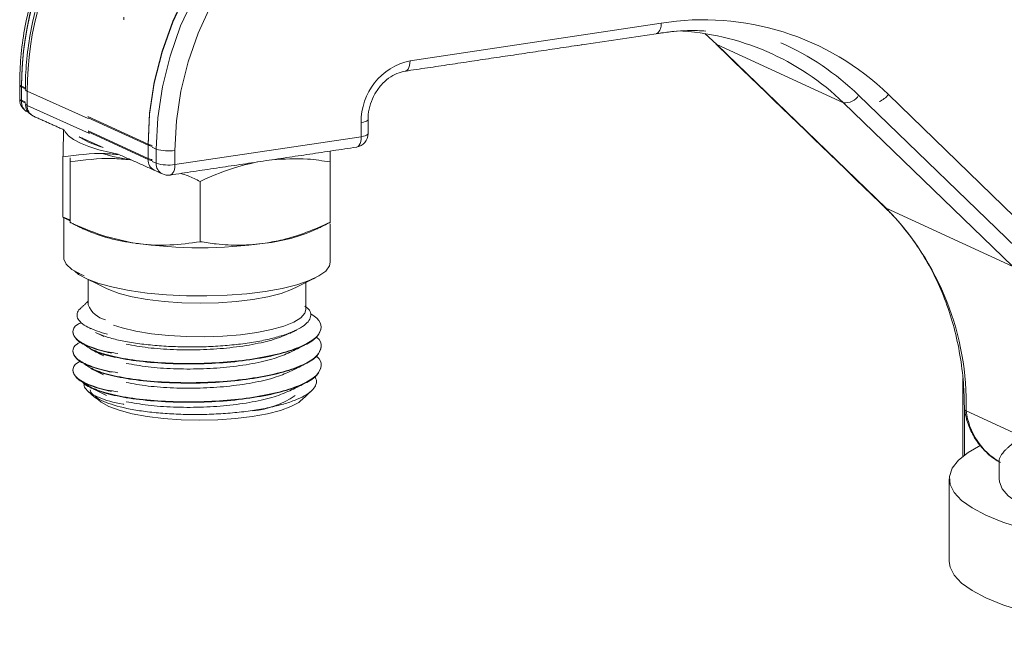
# Model space of a CAD drawing. Units: inches. Extents: x 0.5 to 16.9, y 0.3 to 11.3.
# Drawn here: x 3.9 to 4.5, y 7.6 to 8 of the extents above; entities that cross this region are included whole.
import ezdxf

# ---------------------------------------------------------------- set-up
doc = ezdxf.new("R2010")
doc.units = ezdxf.units.IN
doc.header["$MEASUREMENT"] = 0

msp = doc.modelspace()

# ---------------------------------------------------------------- linework, layer by layer
at = {"color": 7, "linetype": 'Continuous', "lineweight": 15}
for p, q in [((4.135530868317838, 7.948405283610485), (4.27297590620418, 7.968943591900503)), ((4.225839515311059, 7.956573224390214), (4.280046442834586, 7.964477360926864)), ((4.296888107875882, 7.963211649568693), (4.303492611795708, 7.957205332621919)), ((4.302907724047281, 7.957602211226875), (4.303492611795708, 7.957205332621919)), ((4.372824503528623, 7.925354127454502), (4.303492611795708, 7.957205332621919)), ((4.303492611795708, 7.957205332621919), (4.396164968318001, 7.867540961345162)), ((3.922712698052223, 7.934455461049442), (3.922712698052223, 7.926697869257059)), ((3.922712698052223, 7.934455461049442), (3.924859953861376, 7.933469007577385)), ((3.922712698052223, 7.93392294269664), (3.922712698052223, 7.926165350904255)), ((3.922712698052223, 7.93392294269664), (3.924857115047408, 7.932937793381209)), ((3.925839398976519, 7.931643115832282), (3.925839398976519, 7.923885524039898)), ((3.925839398976519, 7.931643115832282), (3.959247840268455, 7.916666521319423)), ((3.921747048849314, 7.927650670001136), (3.92175248010285, 7.927365294275956)), ((3.922712698052223, 7.926697869257059), (3.924856311593616, 7.925713089049856)), ((3.922712698052223, 7.926697869257059), (3.922717112925824, 7.92643225383165)), ((3.922712698052223, 7.926165350904255), (3.924856311593616, 7.925180570697052)), ((4.465496860050917, 7.835689756177744), (4.372824503528623, 7.925354127454502)), ((4.38113605857139, 7.929449846955078), (4.473808424162962, 7.83978548705219)), ((4.397434280444831, 7.929870613654781), (4.488954105198653, 7.841037865968625)), ((3.925839398976519, 7.923885524039898), (3.960004213673367, 7.908569856605718)), ((3.959086618733985, 7.917745211531931), (3.992044589785138, 7.902604255882025)), ((3.959212236882314, 7.917154983958807), (3.992044589785138, 7.902071737529221)), ((3.959247840268433, 7.909913554254778), (3.992044589785138, 7.894846664089643)), ((3.959247840268433, 7.909381035901974), (3.992044589785138, 7.894314145736839)), ((4.108738207388257, 7.906760754463353), (4.108738207388257, 7.914518346255737)), ((3.955712074287722, 7.906157125207307), (3.956423552555789, 7.905373334493365)), ((4.006709589504903, 7.891514695087783), (4.108738207388257, 7.906760754463353)), ((3.964386641255828, 7.902268423219665), (3.964228103286034, 7.901918019747494)), ((3.992044589785138, 7.894846664089643), (3.992044589785138, 7.902604255882025)), ((3.992044589785138, 7.894314145736839), (3.992044589785138, 7.902071737529221)), ((3.99428080492511, 7.900961672905178), (3.996464398976519, 7.899982794471346)), ((3.996464398976519, 7.892225202678963), (3.996464398976519, 7.899982794471346)), ((4.006709589504903, 7.899272286880166), (4.006709589504903, 7.891514695087783)), ((3.945449258202175, 7.862657529067176), (3.945449258202175, 7.895676252378097)), ((3.982333930036842, 7.89410187271592), (3.982738807432051, 7.894041372192289)), ((3.992044589785138, 7.894846664089643), (3.99204900465874, 7.894581048664234)), ((3.994261874410662, 7.893212567430261), (3.996464398976519, 7.892225202678963)), ((3.949294005894048, 7.859908182861257), (3.949294005894048, 7.892926906172177)), ((4.091794005894046, 7.859908182861258), (4.091794005894046, 7.892926906172177)), ((4.020544005894047, 7.849261349129264), (4.020544005894047, 7.882280072440182)), ((4.395580090638195, 7.867937850357084), (4.396164968318001, 7.867540961345162)), ((4.465496860050917, 7.835689756177744), (4.396164968318001, 7.867540961345162)), ((3.95505250027173, 7.831476512471971), (3.957017696550744, 7.830627779214133)), ((4.439104569013145, 7.757319961174145), (4.439104569013145, 7.732325089966343)), ((4.474681415355104, 7.740626499169997), (4.440015469488646, 7.756552101753704))]:
    msp.add_line(p, q, dxfattribs=at)
at = {"color": 7, "linetype": 'Continuous', "lineweight": 15, "flags": 128}
for points in [[(3.992044589785138, 7.902604255882025), (3.992900561166306, 7.919627409096726), (3.995457710973044, 7.936686111744869), (3.999683881562839, 7.953565840742963), (4.005525926388445, 7.970054323705012), (4.012910378346545, 7.985944208390924), (4.021744373669208, 8.001035670281253), (4.031916819739648, 8.01513892548645), (4.043299792146337, 8.02807661738942), (4.055750143406708, 8.039686047007853), (4.0691113031298, 8.04982121902835), (4.083215246979768, 8.058354677782193), (4.097884609679402, 8.06517911007432), (4.11293491548139, 8.07020869470903), (4.128176898057881, 8.073380181741316)], [(3.992044589785138, 7.902071737529221), (3.992900561166306, 7.919094890743922), (3.995457710973044, 7.936153593392065), (3.999683881562839, 7.953033322390159), (4.005525926388445, 7.969521805352208), (4.012910378346545, 7.985411690038121), (4.021744373669208, 8.000503151928449), (4.031916819739648, 8.014606407133648), (4.043299792146337, 8.027544099036616), (4.055750143406708, 8.03915352865505), (4.0691113031298, 8.049288700675548), (4.083215246979768, 8.057822159429389), (4.097884609679402, 8.064646591721516), (4.11293491548139, 8.069676176356227), (4.128176898057881, 8.07284766338851)], [(3.996464398976519, 7.899982794471346), (3.997315240533725, 7.917008275566772), (3.99985706537909, 7.93407393258264), (4.004057908590384, 7.95096515498025), (4.009864942126837, 7.967469525837437), (4.017205139172411, 7.983379493114612), (4.025986192490374, 7.998494979742086), (4.03609767524037, 8.012625899705311), (4.047412429659995, 8.025594548486797), (4.059788166147452, 8.037237837803533), (4.07306925263584, 8.047409346536764), (4.087088671756702, 8.055981162062528), (4.101670121180336, 8.062845488827099), (4.116630230719887, 8.067916003938643), (4.131780868317838, 8.07112894272765)], [(4.135530868317838, 8.062203420020165), (4.121107461324589, 8.059144702293034), (4.106865437042937, 8.054317571906843), (4.092983897191637, 8.04778273282697), (4.079637410188576, 8.039622364446444), (4.066993815851631, 8.029939088132407), (4.055212114715572, 8.018854676702874), (4.044440468508088, 8.0065085230629), (4.034814336930093, 7.99305588725791), (4.026454774171391, 7.978665943988555), (4.019466906584006, 7.963519655140684), (4.013938610657301, 7.947807494084642), (4.00993940792015, 7.931727050362118), (4.007519590667362, 7.915480544883012), (4.006709589504903, 7.899272286880166)], [(4.132920021983024, 7.942673593590566), (4.133215931189206, 7.942750048278811), (4.133864256691662, 7.943128870371083), (4.134432518747287, 7.943775064988704), (4.134898879363972, 7.94466379923491), (4.135245416564755, 7.945760919551028), (4.13545881311935, 7.947024264218579), (4.135530868317838, 7.948405283610485)], [(4.112488199014233, 7.916196524525836), (4.112472149312547, 7.916072468450147), (4.112232651085425, 7.915697020530244), (4.111714752949752, 7.915340879742586), (4.110938357440441, 7.915017732377917), (4.109933301001508, 7.914739996808238), (4.108738207388257, 7.914518346255737)], [(3.975648249278028, 7.897226880438106), (3.971382513261824, 7.898081289627579), (3.965141414434154, 7.899606320442421), (3.959653425420482, 7.901314371171934), (3.954998047348421, 7.903180698333824), (3.951242719822037, 7.90517826559228), (3.948441843965705, 7.907278135416796), (3.946635994348421, 7.909449888282388), (3.946152842773382, 7.910449309444951)], [(3.954334650880186, 7.906774607228301), (3.954843592213147, 7.906397516248373), (3.959408734136458, 7.903823838836075)], [(3.959408734136458, 7.903823838836075), (3.965548329887445, 7.901479739055145), (3.967443360068991, 7.900898133663067)], [(4.106096620119065, 7.901024190908933), (4.106423270259627, 7.901105519131679), (4.107071595762081, 7.901484341223951), (4.107639857817706, 7.902130535841573), (4.108106218434392, 7.903019270087778), (4.108452755635175, 7.904116390403896), (4.10866615218977, 7.905379735071448), (4.108738207388257, 7.906760754463353)], [(4.108738207388257, 7.906760754463353), (4.109933301001508, 7.906982405015854), (4.110938357440441, 7.907260140585533), (4.111714752949752, 7.907583287950202), (4.112232651085425, 7.90793942873786), (4.112472149312547, 7.908314876657762), (4.112488207388257, 7.908441833473668)], [(4.004068002235711, 7.885778131533362), (4.004394652376272, 7.885859459756109), (4.005042977878726, 7.886238281848381), (4.005611239934352, 7.886884476466003), (4.006077600551038, 7.887773210712209), (4.006424137751821, 7.888870331028325), (4.006637534306416, 7.890133675695878), (4.006709589504903, 7.891514695087783)], [(3.945878832844101, 7.840528119540711), (3.945941131011018, 7.839757133804197), (3.947283566141981, 7.83688436266583), (3.9503458235423, 7.834101312914661), (3.95505250027173, 7.831476512471971)], [(3.958839695874406, 7.828753283029537), (3.965172356140238, 7.826368504195718), (3.972868450190978, 7.824269484081481), (3.981738474649227, 7.822507907528292), (3.991564020074897, 7.821127150397222), (4.002103148930493, 7.820161211511316), (4.013096352886227, 7.819633875491706), (4.024272942776357, 7.819558127101326), (4.035357713864813, 7.819935831516939), (4.04607772229915, 7.820757688402306), (4.056169005894048, 7.822003460913323), (4.065383083756348, 7.823642473996284), (4.073493074709312, 7.825634369709515), (4.080299283860159, 7.827930100969835), (4.085634119751083, 7.830473139254519), (4.089366221017143, 7.833200866521136), (4.091403690939036, 7.836046117071577), (4.091794005894047, 7.837973711511316)], [(3.951684739965738, 7.833236799749102), (3.954026400506122, 7.831365099413428), (3.958839695874406, 7.828753283029537)], [(3.969334735999824, 7.823535578273917), (3.97047691223776, 7.822998431601171), (3.976257061526232, 7.820861904017909), (3.983382847209044, 7.819017614971879), (3.991637755894047, 7.817521602252486), (4.000770966358032, 7.816419321449192), (4.010504970622678, 7.815744264806423), (4.020544005894047, 7.815516943578675), (4.030583041165417, 7.815744264806423), (4.040317045430062, 7.816419321449192), (4.049450255894048, 7.817521602252486), (4.05770516457905, 7.819017614971879), (4.064830950261864, 7.820861904017909), (4.070611099550336, 7.822998431601171), (4.071753275788271, 7.823535578273917)], [(3.973193908923349, 7.80351661998132), (3.977919952679443, 7.801992883974807), (3.985349742485102, 7.800230786841172), (3.993848892175286, 7.798829380350118), (4.003159159387434, 7.797831245528728), (4.01299765636353, 7.797266710198471), (4.023065445351473, 7.797152927479687), (4.033056621677412, 7.797493354602711), (4.042667608504463, 7.798277647861673), (4.051606380861278, 7.799481976902772), (4.059601338673035, 7.801069748797513), (4.066409559192267, 7.802992719900328), (4.071824178083621, 7.805192461707323), (4.075680674892015, 7.80760213617682), (4.077861871913407, 7.810148526569418), (4.078356505894047, 7.812101665548916)], [(3.961731432813969, 7.764933355571164), (3.962738280660673, 7.764093364284784), (3.964656191283735, 7.76283532973306)], [(3.965146605863916, 7.762378947541769), (3.966353052318757, 7.761390864576045), (3.970526848826964, 7.759025369652529), (3.976227858463735, 7.75688403006263), (3.983282007825586, 7.755032229009357), (3.991473907031361, 7.753526508988241), (4.000553426390602, 7.752412845330931), (4.01024333380977, 7.751725242404287), (4.020247759737437, 7.751484695328352), (4.030261231181608, 7.751698548915866), (4.039977998956426, 7.752360273407327), (4.049101373362135, 7.753449663849277), (4.05735278324463, 7.754933457027998), (4.064480281827232, 7.756766347121333), (4.070266239599442, 7.758892369056944), (4.074533989369653, 7.761246607337783), (4.075941405924178, 7.762378947541769)], [(4.448065205661394, 7.737779661636279), (4.441064242314587, 7.733727132003934), (4.435821630621534, 7.729500415409897), (4.432400541876319, 7.725150442034127), (4.43084219877783, 7.72072962724962), (4.431165378713352, 7.716291240038932), (4.433366187498855, 7.711888761125063), (4.437418106302284, 7.707575238550946), (4.44327231118448, 7.703402648472551), (4.450858261407374, 7.699421268867796), (4.460084549420593, 7.695679073707784), (4.470840002284481, 7.692221154890373), (4.48299502125787, 7.689089178901527), (4.496403143409093, 7.686320884751463), (4.510902806433499, 7.683949629235254), (4.526319295412143, 7.682003984997279), (4.542466848054008, 7.680507396242748), (4.559150893054492, 7.679477896244741), (4.576170394598823, 7.678927890050771)], [(4.458084319680117, 7.719271284369416), (4.458216850306348, 7.717758786798958), (4.459777897720208, 7.713880900798031), (4.463076221672455, 7.710076628429829), (4.468066778688016, 7.706397922640774), (4.474681415355104, 7.702895021580578), (4.48282979906051, 7.699615762526256), (4.492400651614574, 7.696604928593596), (4.503263268918891, 7.693903637157711), (4.515269305923414, 7.69154877833468), (4.52825480249677, 7.689572511192629), (4.542042422543517, 7.688001824572266), (4.556443875789907, 7.68685816851448), (4.560607034496489, 7.686614176249782)], [(4.430740569680117, 7.673993511262116), (4.431165378713352, 7.671013466931631), (4.433366187498855, 7.666610988017763), (4.437418106302284, 7.662297465443646), (4.44327231118448, 7.65812487536525), (4.450858261407374, 7.654143495760496), (4.460084549420593, 7.650401300600484), (4.470840002284481, 7.646943381783073), (4.48299502125787, 7.643811405794227), (4.496403143409093, 7.641043111644164), (4.510902806433499, 7.638671856127954), (4.526319295412143, 7.636726211889979), (4.542466848054008, 7.635229623135448), (4.559150893054492, 7.634200123137441), (4.576170394598823, 7.63365011694347)]]:
    msp.add_lwpolyline(points, dxfattribs=at)
at = {"color": 7, "linetype": 'Continuous', "lineweight": 15}
for centre, radius, start, end in [((4.104348274661215, 7.933342134392207), 0.1816389886184324, 147.0441114389726, 179.6488126333291), ((4.104351166767953, 7.932809313717033), 0.1816418825241011, 147.0111715343893, 179.6487228643544), ((4.108535188470709, 7.930546271974483), 0.1826990820046832, 148.5138479164233, 179.6560196106776), ((3.970843495797014, 7.971174892015189), 0.007975779037975429, 356.8277764365808, 7.221107644798422), ((4.266985662088715, 7.968039542159402), 0.006058079769799367, 309.3840159737434, 8.58233046348339), ((4.296276139901991, 7.825407487918835), 0.1454149718447477, 45.92084540611742, 99.2204032698605), ((4.27529298645149, 7.824871377600527), 0.1400327813106046, 45.85388121949577, 87.4025925415327), ((4.279622312431067, 7.824885355464287), 0.1457352858307479, 45.84813451286584, 66.19575029635844), ((4.142747553514363, 7.915164162136453), 0.03401547739011102, 102.2488975334403, 181.0878797104361), ((3.922978849724279, 7.935691136357242), 0.001264013520040913, 192.9629738847569, 257.8447826296991), ((3.922978849724274, 7.935158618004436), 0.001264013520035142, 192.9629738846934, 257.8447826298928), ((3.926203256133858, 7.933076450864363), 0.001478797263027283, 204.3786038929359, 255.7561423975006), ((3.922978447712718, 7.927932938368455), 0.001263336294096378, 192.9106266808094, 257.8568173268403), ((3.929247048849315, 7.927118151648332), 0.007500000000000728, 179.9999999999796, 245.3258583352384), ((3.922978447712718, 7.927400420015651), 0.001263336294096378, 192.9106266808094, 257.8568173268403), ((3.928931134231693, 7.925856317643005), 0.006226110348741431, 177.15495245073, 243.1195577616373), ((4.373788117332827, 7.933879931907087), 0.008580087011644493, 263.5516118181912, 328.9141610084957), ((4.387397818329193, 7.937591868672397), 0.01266287293017232, 293.3962500801796, 322.4281818547897), ((3.926196215568608, 7.925307951909712), 0.001466498934610424, 203.7153045035048, 255.9179078263201), ((3.932334589504903, 7.924856095459033), 0.007500000000000138, 185.4018720779737, 245.853891548693), ((3.932034740256206, 7.923564147885327), 0.006203671187653502, 177.0305094082862, 243.4992447704782), ((4.104988207388256, 7.908441833473668), 0.007500000000000284, 278.4987807034822, 0), ((3.995987111733718, 7.912184092318991), 0.01035937958924465, 247.630689627069, 260.5570955068015), ((3.995984775119476, 7.911644564420043), 0.01035200826654305, 247.6278842023154, 260.534140757987), ((4.003063701624068, 7.92092097748764), 0.02195354876683401, 252.5061756327655, 279.5595627655629), ((4.001699634303795, 8.017972055096616), 0.1253748482941529, 253.9685802161821, 261.1143794549031), ((3.998263025964601, 7.894005112475583), 0.006226110348733712, 177.1549524506774, 243.1195577616844), ((3.995984112073683, 7.904417501921776), 0.01034991655381473, 247.6270873858341, 260.5276241870244), ((3.995984112073635, 7.903884983568814), 0.01034991655364995, 247.6270873857488, 260.5276241871439), ((4.002659740256219, 7.891903826524399), 0.006203671187665333, 177.0305094083575, 243.4992447704157), ((4.003063701624068, 7.913163385695268), 0.02195354876684446, 252.5061756327738, 279.5595627655583), ((4.002959589504902, 7.893195774098098), 0.007500000000000119, 245.853891548702, 278.4987807034813), ((4.287368524909446, 7.760399800367517), 0.1526954304292979, 358.5560784113027, 44.56080442825063), ((3.996003715657047, 7.944219857989482), 0.09642131923889324, 246.4197810647223, 263.3986133498959), ((4.046126007714771, 7.940356637701759), 0.09246584246661832, 276.2353707839975, 293.9462348013896), ((4.020544005894047, 8.101133219523614), 0.2551942569151267, 261.9753261753555, 278.0246738246462), ((3.971711985490528, 7.819414289102132), 0.01327753062515866, 200.9998802775362, 256.9195332541432), ((4.044974175168584, 7.805196430428954), 0.04878761196061401, 275.2921226686624, 304.3838708620024), ((4.477921933548625, 7.761332988177143), 0.03820676500993413, 187.1883749037074, 239.222869097877)]:
    msp.add_arc(centre, radius, start, end, dxfattribs=at)
for points, knots in [([(3.951738247474954, 8.033690497292586), (3.949952467540374, 8.030990507031627), (3.945306363706461, 8.023965881622836), (3.939046457734487, 8.011783744668271), (3.932915596327522, 7.997406570213313), (3.928086048294312, 7.982563660636615), (3.924546801892005, 7.967443552718964), (3.922398367662952, 7.952458142238463), (3.92177593081968, 7.941768139946497), (3.92175063889608, 7.936198798578332), (3.921747048849314, 7.935408261793521)], [0, 0, 0, 0, 0.0927748802795534, 0.2413744933577423, 0.3899981629185755, 0.5386411519511041, 0.6872984096724507, 0.8359637002720374, 0.9767159668609341, 1, 1, 1, 1]), ([(3.952521681930045, 8.027624530196523), (3.951472509436233, 8.026011673649364), (3.947597380558047, 8.020054572201202), (3.942035302230517, 8.008991264874295), (3.935922229033832, 7.994610360991913), (3.931128760648229, 7.979750339782319), (3.927611405770995, 7.964621350092136), (3.925478622567911, 7.949629577782551), (3.924862778760768, 7.938949901939358), (3.924838053323304, 7.933392263923901), (3.924834589504903, 7.932613687251415)], [0, 0, 0, 0, 0.05734529540345287, 0.2118054100318249, 0.3662905783998758, 0.5207965135253676, 0.6753186941980395, 0.8298513938925121, 0.9761636624762494, 1, 1, 1, 1]), ([(4.270334318934988, 7.963207028346081), (4.272902668116246, 7.963543701877739), (4.280455813894543, 7.964533810342291), (4.289549928621861, 7.96513825919415), (4.295943011509181, 7.964727864235873), (4.297451227147322, 7.964631046455658)], [0, 0, 0, 0, 0.2824778361619731, 0.8307267139677806, 0.9999999999999999, 0.9999999999999999, 0.9999999999999999, 0.9999999999999999]), ([(4.112488207388257, 7.916199425266052), (4.112517030385061, 7.917111966876451), (4.112605703827785, 7.919919385090891), (4.113658334269421, 7.924744700913344), (4.11606192501882, 7.930258310515678), (4.119499269430606, 7.935107910267379), (4.12368635982529, 7.938939883972689), (4.128293220690686, 7.941628113179215), (4.131369369405946, 7.942324592611162), (4.132889281048646, 7.942668720056064)], [0, 0, 0, 0, 0.0748595731311636, 0.2303041600936731, 0.3856849265814332, 0.5405273536836398, 0.6949333221111412, 0.8492678870747916, 1, 1, 1, 1]), ([(3.945449258202175, 7.895676252378097), (3.94547602139213, 7.897008255328379), (3.945554749194983, 7.900926535094178), (3.945677631464505, 7.906314293012556), (3.945774888852248, 7.909272169401453), (3.945818298569248, 7.910592383525465)], [0, 0, 0, 0, 0.2218811618063159, 0.6526956014122922, 1, 1, 1, 1]), ([(3.976344606296269, 7.896907814143515), (3.973747103138922, 7.897152352440239), (3.963281132866594, 7.898137656553042), (3.953102043855285, 7.89673259664425), (3.945449258202175, 7.895676252378097)], [0, 0, 0, 0, 0.2481856043691486, 1, 1, 1, 1]), ([(3.982333930036842, 7.89410187271592), (3.979066355942955, 7.894409441056169), (3.96787852820763, 7.895462522488656), (3.956997245566636, 7.893977913019381), (3.949294005894048, 7.892926906172177)], [0, 0, 0, 0, 0.2920651060410288, 1, 1, 1, 1]), ([(4.091794005894046, 7.892926906172177), (4.087688380789252, 7.893569385379505), (4.077259958600964, 7.895201303601503), (4.066465675483892, 7.894530762846244), (4.059921055350688, 7.89412421111146)], [0, 0, 0, 0, 0.3936957126080073, 1, 1, 1, 1]), ([(4.052172723109502, 7.892966383671852), (4.047306171631124, 7.891875590797916), (4.036590137843274, 7.889473690120492), (4.026210087434823, 7.884820225075021), (4.020544005894047, 7.882280072440182)], [0, 0, 0, 0, 0.4541373771978093, 1, 1, 1, 1]), ([(4.020544005894047, 7.882280072440182), (4.018351060846036, 7.883318396577256), (4.014891887000633, 7.884956259642397), (4.011350849099811, 7.886212768113655), (4.010054654007265, 7.886672712389826)], [0, 0, 0, 0, 0.6339505170939388, 1, 1, 1, 1]), ([(4.395090806793825, 7.86840645782716), (4.396775153105986, 7.866746325148557), (4.401751590524832, 7.861841427431025), (4.40929013017353, 7.85280576996375), (4.417268559641519, 7.841003335836898), (4.424088593375336, 7.828225172855973), (4.429701323013047, 7.814610655803194), (4.434061080937696, 7.800278322925838), (4.43710126169447, 7.785354256207275), (4.438779918095412, 7.771042853766044), (4.438967037612196, 7.761657176323053), (4.439049820285739, 7.757504902497783)], [0, 0, 0, 0, 0.06182345331212787, 0.1826587229737719, 0.3033972492599, 0.4239592069143425, 0.5443543676826592, 0.6646032610067634, 0.7847312305616039, 0.9047639467511371, 1, 1, 1, 1]), ([(3.949294005894048, 7.859908182861258), (3.955079662510179, 7.857325575586534), (3.966757054019905, 7.852113009707888), (3.978828469396317, 7.849670275676803), (3.984919005894047, 7.848437813674074)], [0, 0, 0, 0, 0.4954579634770071, 1, 1, 1, 1]), ([(4.056169005894048, 7.848437813674074), (4.059363762509718, 7.849012689588495), (4.066965479113696, 7.850380569621179), (4.078925783216778, 7.854178272496244), (4.087490147281977, 7.85799177803292), (4.091794005894046, 7.859908182861258)], [0, 0, 0, 0, 0.2650476053741425, 0.6306636232425911, 1, 1, 1, 1]), ([(3.984919005894047, 7.848437813674074), (3.985763588767938, 7.848318950505939), (3.99215842868572, 7.847418966672682), (4.004215420201451, 7.84695986618637), (4.015067996214994, 7.848489516031853), (4.020544005894047, 7.849261349129264)], [0, 0, 0, 0, 0.07010293830838357, 0.530791094760211, 1, 1, 1, 1]), ([(4.020544005894047, 7.849261349129264), (4.02348625946765, 7.848809319226306), (4.030745287118155, 7.847694086469397), (4.042632698252961, 7.846988032087712), (4.05163862676517, 7.847952595665262), (4.056169005894048, 7.848437813674074)], [0, 0, 0, 0, 0.2530168491603392, 0.6242345393260172, 1, 1, 1, 1]), ([(3.969770974104109, 7.798605442951751), (3.967883840763712, 7.799136662781433), (3.96375058972831, 7.800300154975687), (3.95884362793848, 7.802420348039795), (3.95515721508643, 7.804822852585463), (3.953127880685858, 7.807385876821191), (3.953070530453633, 7.809972094323994), (3.953849502477537, 7.81182617125139), (3.955130998498635, 7.812738472708708), (3.955273133420296, 7.812839659051881)], [0, 0, 0, 0, 0.1383845188665322, 0.3030935565836333, 0.4724428623857892, 0.6394956482218109, 0.8113522658034465, 0.9790764618228206, 1, 1, 1, 1]), ([(4.077828218884707, 7.81386055301707), (4.078809343265569, 7.813166097347803), (4.081021335467256, 7.811600413572331), (4.081302132206197, 7.808936105129089), (4.080457961505924, 7.806131462829882), (4.077742273906754, 7.803374029213995), (4.073470669338676, 7.800813407484346), (4.06765753444497, 7.798446165754712), (4.060549704051577, 7.796349345546882), (4.052179175646451, 7.794553560892904), (4.042908637417517, 7.793148257278864), (4.032887546934466, 7.792159059609681), (4.022579823024626, 7.791634406692895), (4.012097245906147, 7.791568880868413), (4.00185565942117, 7.791929237587333), (3.991958424080656, 7.792730275794823), (3.982854582059139, 7.793940799369171), (3.974742020631111, 7.795550711466418), (3.967982629500401, 7.797423657820756), (3.964726180542282, 7.79887755338614), (3.963176630472261, 7.799569375676039)], [0, 0, 0, 0, 0.04364624643469676, 0.09840256610660188, 0.1547468228490386, 0.2095031411285549, 0.2658473047215124, 0.3206278507959533, 0.3769369571487575, 0.4327313349838126, 0.4901437536617527, 0.5459381298080105, 0.6033505465490779, 0.6591402329225013, 0.7164919496942174, 0.7732250480268487, 0.8315973646196501, 0.8884298053779851, 0.9469103907009601, 1, 1, 1, 1]), ([(3.957025705107, 7.792834109202516), (3.958822636664114, 7.791659996758839), (3.962532130136911, 7.789236219164805), (3.973145727585533, 7.786153553152634), (3.987008394378514, 7.783829870161284), (4.003306709114179, 7.782560981308614), (4.020542835600113, 7.782395218907263), (4.037786066534736, 7.783383943643627), (4.054062312074628, 7.785580783540715), (4.068005560722479, 7.788826202565117), (4.078544477460651, 7.79281249133288), (4.085281413472793, 7.797382468424094), (4.087438591366077, 7.80234073189542), (4.086054945990062, 7.80653771052557), (4.082461613709182, 7.80876868068624), (4.081324912614066, 7.809474417319142)], [0, 0, 0, 0, 0.07438641217627834, 0.153559499436886, 0.2355295051735092, 0.3174995109101337, 0.3966725981707392, 0.4758456854313466, 0.5578156911679706, 0.6397856969045941, 0.7189587841652002, 0.7981318714258081, 0.8801018771624314, 0.962071882899055, 0.9999999999999999, 0.9999999999999999, 0.9999999999999999, 0.9999999999999999]), ([(3.955356247000162, 7.804945797584677), (3.954665442111243, 7.804596572123237), (3.951520342126786, 7.80300661668), (3.95030015294028, 7.799827929821443), (3.952168336039272, 7.79578194941847), (3.95888575416156, 7.792059791962204), (3.966854865542458, 7.789357124826148), (3.973482369381222, 7.788317359087812), (3.975524106164618, 7.787997038193895)], [0, 0, 0, 0, 0.06061847239080874, 0.2759840870156695, 0.4913497016405293, 0.699366773817089, 0.9073838459936514, 1, 1, 1, 1]), ([(4.086794005894047, 7.802120722334257), (4.086340030626075, 7.800442074154762), (4.085447570290517, 7.797142055358045), (4.078500650339712, 7.792577360679904), (4.068017808917611, 7.788589669281074), (4.054058818473646, 7.785344613113037), (4.037787554331513, 7.783147771672516), (4.020540342299828, 7.782158700346199), (4.003315370678343, 7.782325856622224), (3.986975019125164, 7.783589337367742), (3.973268289424515, 7.785933124348642), (3.964411407650766, 7.7883221246484), (3.961709441197366, 7.789955631476805), (3.961047373413478, 7.79035589264381)], [0, 0, 0, 0, 0.09859134095407404, 0.1938186228159027, 0.2890459046777286, 0.3876372456318022, 0.4862285865858758, 0.5814558684477039, 0.676683150309531, 0.7752744912636038, 0.8738658322176763, 0.9690931140795046, 1, 1, 1, 1]), ([(3.971979226610385, 7.788252656984784), (3.971172188296856, 7.788424610908087), (3.966280334953319, 7.789466907612642), (3.958838345789572, 7.791795715530328), (3.952113468165653, 7.795498233338512), (3.951348616436703, 7.798132787555363), (3.950967230415993, 7.799446482891438)], [0, 0, 0, 0, 0.06189262213264589, 0.3751614086269944, 0.688430195121339, 1, 1, 1, 1]), ([(3.957011874669647, 7.782342625579313), (3.958812579285318, 7.781165835153259), (3.962525557131134, 7.778739342355342), (3.973145450952511, 7.77565432367916), (3.987008465585348, 7.773330685730643), (4.003306705779194, 7.772061786557515), (4.020542782744607, 7.77189602032781), (4.037786285026162, 7.772884770468696), (4.054061459284443, 7.775081509236578), (4.068008695195268, 7.778327304876272), (4.078533223472369, 7.782312234531227), (4.085324090084126, 7.786887305842552), (4.087273029522188, 7.791825899353609), (4.086660949081725, 7.79534237074169), (4.084305016500446, 7.796936835866577), (4.084227583724076, 7.796989241382095)], [0, 0, 0, 0, 0.07725588041488084, 0.1592984046039569, 0.2442392148099492, 0.3291800250159423, 0.4112225492050184, 0.4932650733940949, 0.5782058836000884, 0.6631466938060805, 0.7451892179951561, 0.8272317421842337, 0.9121725523902258, 0.9971133625962181, 1, 1, 1, 1]), ([(3.963165493577143, 7.799545701037523), (3.963703396639526, 7.799279655858047), (3.965256865287309, 7.798511315102784), (3.966818370618389, 7.797738805205275), (3.967839190110258, 7.797233784091772)], [0, 0, 0, 0, 0.3462593616873433, 1, 1, 1, 1]), ([(3.980117141372836, 7.79311423497774), (3.983931380506467, 7.79241538728999), (3.991594221989681, 7.791011395860891), (4.005730978612105, 7.790028903648743), (4.02053229752859, 7.789932772580922), (4.035404694283514, 7.790842135607898), (4.049363338897147, 7.792805843792812), (4.061479826208016, 7.795612308696082), (4.067043424932731, 7.797995067447848), (4.069744461942754, 7.799151858203781)], [0, 0, 0, 0, 0.1443370138755704, 0.2899743877452831, 0.4306400460187361, 0.5713057042921934, 0.7169430781619043, 0.8625804520316153, 1, 1, 1, 1]), ([(3.955147018914179, 7.794333397601778), (3.954533124271477, 7.794021337964375), (3.951476598715546, 7.792467621430053), (3.950310995511734, 7.789327874433086), (3.952165536532739, 7.785282978122254), (3.958886508981763, 7.781560538215056), (3.966854792274922, 7.778857936884485), (3.973482352125445, 7.777818166695082), (3.975524106164328, 7.777497844429933)], [0, 0, 0, 0, 0.05448047018753892, 0.2712533028374505, 0.4880261354873633, 0.697402409660935, 0.9067786838345053, 1, 1, 1, 1]), ([(4.086794005894047, 7.791621528570245), (4.086340030611808, 7.789942880388911), (4.085447570248206, 7.786642861588578), (4.078500650502241, 7.78207816693685), (4.068017808298319, 7.778090475437208), (4.054058820877001, 7.774845419658926), (4.037787545501392, 7.772648576769904), (4.020540374002544, 7.771659510670094), (4.003315250457698, 7.771826647356362), (3.986975485515257, 7.773090203742389), (3.97326657591241, 7.775433709635848), (3.964394430525561, 7.777829270947437), (3.961683204442956, 7.779470112971253), (3.961010096691842, 7.779877479768019)], [0, 0, 0, 0, 0.09853785266676729, 0.1937134713281327, 0.2888890899894969, 0.3874269426562642, 0.4859647953230322, 0.581140413984398, 0.6763160326457627, 0.7748538853125299, 0.8733917379792969, 0.9685673566406631, 1, 1, 1, 1]), ([(4.069750820882301, 7.788632851170543), (4.071105366383603, 7.789302908301689), (4.073814590747637, 7.790643088534283), (4.076537479970091, 7.791989627772397), (4.077898991598359, 7.792662930533116)], [0, 0, 0, 0, 0.499975387525755, 1, 1, 1, 1]), ([(3.971979226610378, 7.777753463220773), (3.971172188296851, 7.777925417144075), (3.966280334953316, 7.778967713848631), (3.958838345789573, 7.781296521766313), (3.952113468165653, 7.784999039574501), (3.951348616436703, 7.787633593791352), (3.950967230415993, 7.788947289127427)], [0, 0, 0, 0, 0.06189262213248587, 0.3751614086268881, 0.6884301951212859, 1, 1, 1, 1]), ([(3.956630338605745, 7.77205612912204), (3.958534908084743, 7.770805433388682), (3.962344047042737, 7.768304041921966), (3.973138036365671, 7.765154173839995), (3.987010483715149, 7.76283175219472), (4.003306185569024, 7.761562525714915), (4.02054291992635, 7.76139684425272), (4.037786246817019, 7.762385571777799), (4.054061469684366, 7.764582316813586), (4.068008692514434, 7.767828110766579), (4.078533224179536, 7.771813040858403), (4.085324089886325, 7.776388112053035), (4.087273029579273, 7.78132670559696), (4.086660949081391, 7.784843176977628), (4.084305016500435, 7.786437642102564), (4.084227583724076, 7.786490047618084)], [0, 0, 0, 0, 0.08165168665151248, 0.163303373303026, 0.2478395389978006, 0.3323757046925759, 0.4140273913440887, 0.4956790779956027, 0.580215243690378, 0.6647514093851528, 0.7464030960366654, 0.8280547826881789, 0.9125909483829542, 0.9971271140777297, 1, 1, 1, 1]), ([(3.960620539431976, 7.790304923716268), (3.961976471168553, 7.789634310980932), (3.964345150818439, 7.788462816357502), (3.966726380705494, 7.787284768523791), (3.967744494572997, 7.786781084758269)], [0, 0, 0, 0, 0.5724420086289103, 0.9999999999999999, 0.9999999999999999, 0.9999999999999999, 0.9999999999999999]), ([(3.980117141372836, 7.78261504121373), (3.983931380616883, 7.781916193501974), (3.991594222321925, 7.780512202024652), (4.005730977288275, 7.779529710172525), (4.020532302302716, 7.779433577779036), (4.035404676173363, 7.780342945780959), (4.049363409157616, 7.782306634754464), (4.061482595939217, 7.785113871303186), (4.067048151691369, 7.787497563104513), (4.069751221323605, 7.788655270476015)], [0, 0, 0, 0, 0.1443215650172775, 0.289943350846969, 0.4305939532192329, 0.5712445555914978, 0.7168663414211894, 0.8624881272508783, 1, 1, 1, 1]), ([(3.955147435167702, 7.783833964604155), (3.954533384770972, 7.783521986621361), (3.951475652014182, 7.781968457297918), (3.950311358105601, 7.778828644730541), (3.952165442912523, 7.774783793637421), (3.958886534224219, 7.771061341949133), (3.966854789824817, 7.768358743363302), (3.973482351548576, 7.767318972988231), (3.975524106164616, 7.766998650665871)], [0, 0, 0, 0, 0.0544713696160667, 0.2712462886910795, 0.488021207766092, 0.6973994971733423, 0.9067777865805953, 1, 1, 1, 1]), ([(4.086794005894047, 7.781122334806233), (4.08634002858322, 7.779443686441867), (4.08544756423166, 7.776143667281716), (4.078500673613546, 7.77157897525808), (4.068017720236756, 7.767591273727755), (4.054059162627794, 7.764346256729718), (4.037786289881716, 7.762149269716362), (4.020544882044248, 7.761160723648619), (4.003298155402708, 7.761325911174054), (3.987041804941962, 7.762596993714451), (3.973022919063115, 7.764912531690864), (3.962757362006291, 7.768087233823943), (3.95699586272109, 7.770836123793596), (3.956216538192009, 7.772478949626837), (3.956059114399893, 7.77281080094526)], [0, 0, 0, 0, 0.09058160850587373, 0.1780724599459078, 0.2655633113859408, 0.3561449198918148, 0.4467265283976881, 0.5342173798377224, 0.621708231277756, 0.7122898397836296, 0.8028714482895033, 0.890362299729537, 0.9778531511695708, 1, 1, 1, 1]), ([(3.960579604157004, 7.779825945820064), (3.96193467690795, 7.779155764821263), (3.964299980873111, 7.777985951781536), (3.966678608713672, 7.776809177453484), (3.967694530610786, 7.776306572217202)], [0, 0, 0, 0, 0.5728958184252237, 1, 1, 1, 1]), ([(4.069652198207068, 7.778085125581088), (4.071004356546626, 7.778754031612925), (4.073708807033131, 7.78009190987045), (4.076427041613923, 7.781436150808156), (4.077786226149009, 7.782108304531338)], [0, 0, 0, 0, 0.4999752616310998, 1, 1, 1, 1]), ([(3.971979226610386, 7.76725426945676), (3.971172188296856, 7.767426223380062), (3.966280334953319, 7.768468520084618), (3.958838345789573, 7.770797328002303), (3.952113468165652, 7.774499845810489), (3.951348616436703, 7.77713440002734), (3.950967230415993, 7.778448095363415)], [0, 0, 0, 0, 0.061892622132655, 0.3751614086269988, 0.688430195121342, 1, 1, 1, 1]), ([(3.963079129176734, 7.764547198412554), (3.963519570636741, 7.76416210092987), (3.964871080944997, 7.762980415587345), (3.970420921581514, 7.760431583158828), (3.979346768686542, 7.757940052918967), (3.990587239725497, 7.756159088763011), (3.999929920553691, 7.755198909261106), (4.009977472930149, 7.754651968179762), (4.020260026224104, 7.754538463306226), (4.030667469172842, 7.754873429388519), (4.040793792947596, 7.75566099013225), (4.050538284212411, 7.756899409487778), (4.059439420530162, 7.75854254453245), (4.06734114642968, 7.760565396700464), (4.073879197631787, 7.762873734508601), (4.078976626275155, 7.76544602549481), (4.082491792943657, 7.768210019042875), (4.084203409888884, 7.771130160442616), (4.084501261366763, 7.7735275137829), (4.083501479919404, 7.774902792924436), (4.083214425167913, 7.775297659635803)], [0, 0, 0, 0, 0.02667614329285954, 0.08185669588024568, 0.190453393668322, 0.2451026150259819, 0.3013366675981126, 0.3559858875077792, 0.4122199383908478, 0.4668624472336947, 0.5230291497546472, 0.578691797168432, 0.6359681035269327, 0.6916399561185413, 0.7489262961248294, 0.8045943907488461, 0.8618245182452197, 0.9183790705632128, 0.9765652026472128, 1, 1, 1, 1]), ([(3.980117141372833, 7.772115847449717), (3.983931378662938, 7.771417000162742), (3.991594216442488, 7.770013009538806), (4.005731000715074, 7.769030511315624), (4.020532217818682, 7.768934402381507), (4.03540499665474, 7.769843682345616), (4.049362165812306, 7.771807711288598), (4.061433918779149, 7.774601381320251), (4.066965076936632, 7.77696867258402), (4.069632411231775, 7.778110270237651)], [0, 0, 0, 0, 0.1445935933491113, 0.2904898582662926, 0.4314055696589835, 0.5723212810516779, 0.7182175459688573, 0.864113810886038, 1, 1, 1, 1]), ([(3.957082665023368, 7.771567736012345), (3.957013540781521, 7.77133830594904), (3.956696476999819, 7.770285940504399), (3.957860015062691, 7.768430208874189), (3.960587506203466, 7.766058608745087), (3.966605763050392, 7.763141236411771), (3.973005317767027, 7.761093722517363), (3.978624311037824, 7.760182439288807), (3.97874544710819, 7.760162793550864)], [0, 0, 0, 0, 0.05298333835892981, 0.2430275859581854, 0.4277158570415221, 0.6177559117196542, 0.9917594585820716, 1, 1, 1, 1]), ([(3.960633092302549, 7.769300352175143), (3.962076676170889, 7.768586841438288), (3.964963279719887, 7.767160098821924), (3.967828727955011, 7.765746233404374), (3.969261172046138, 7.765039438865846)], [0, 0, 0, 0, 0.5000977251763676, 1, 1, 1, 1]), ([(4.069619512576376, 7.767569925891808), (4.07095512699796, 7.768230762060039), (4.073626390463765, 7.769552451527114), (4.076304974700903, 7.77087742283847), (4.077644284178234, 7.77153991708072)], [0, 0, 0, 0, 0.4999935194265184, 1, 1, 1, 1]), ([(3.960369546463248, 7.768160754522975), (3.960566118465034, 7.767330986748455), (3.960813518093128, 7.766286665904409), (3.962128584638356, 7.765295679223644), (3.962398761725711, 7.765092083522735)], [0, 0, 0, 0, 0.7945525355086228, 1, 1, 1, 1]), ([(3.980117141372834, 7.761616653685707), (3.983931377934885, 7.760917806557006), (3.991594214251768, 7.759513816251047), (4.005731009444069, 7.758531315653967), (4.020532186339325, 7.758435215460977), (4.035405116068405, 7.759344462621568), (4.049361702532908, 7.761308618239616), (4.061415962092338, 7.764097280919688), (4.066934429336523, 7.76645852078946), (4.069588574265926, 7.767594175410597)], [0, 0, 0, 0, 0.144694221907907, 0.2906920219659833, 0.4317058023299323, 0.5727195826938807, 0.7187173827519567, 0.8647151828100329, 1, 1, 1, 1]), ([(4.43901155523475, 7.757781359656792), (4.43928436414921, 7.756273008939339), (4.44004404923027, 7.752072737334137), (4.442401666944166, 7.745583376496652), (4.446390109862039, 7.738762068565314), (4.451588152536502, 7.73307586474076), (4.455898702456584, 7.729769255908001), (4.458428064255119, 7.728495947076794), (4.458722210207887, 7.728347870736139)], [0, 0, 0, 0, 0.120328587891974, 0.3350764150330789, 0.549275144398978, 0.7617640917554342, 0.972294936906835, 1, 1, 1, 1]), ([(4.439053238382931, 7.757582994145531), (4.439052104247251, 7.757578636275308), (4.439017294395623, 7.757444880836115), (4.439146729789798, 7.757198418060264), (4.439443774327947, 7.756850772621225), (4.439823095723589, 7.75665260363521), (4.440015469488646, 7.756552101753704)], [0, 0, 0, 0, 0.01120464054843182, 0.3439023057307357, 0.6672584643457204, 1, 1, 1, 1]), ([(4.474681415355104, 7.740626499169997), (4.474657247444429, 7.740637507101449), (4.474413488912925, 7.740748533546476), (4.473954338689284, 7.74092749989578), (4.473098102136692, 7.741166104693391), (4.472053479945314, 7.741279079955655), (4.470863143999132, 7.741170727856107), (4.469790850470544, 7.740897990160258), (4.468829586643381, 7.740538339559384), (4.46767747750772, 7.740001029758354), (4.466338284298367, 7.739217607382407), (4.46488021711552, 7.738191536645909), (4.46355856462428, 7.737124590812599), (4.462373161857477, 7.736049189078799), (4.461323800873627, 7.734986034637501), (4.460415214776361, 7.733954723046134), (4.459703075615796, 7.733037519640133), (4.459156669485717, 7.732233241629909), (4.458747284404081, 7.731535140718503), (4.458431035086676, 7.730882240539214), (4.458214360270588, 7.730281433129426), (4.458096095985443, 7.72978673491491), (4.458095797981307, 7.729522756332336), (4.458095677615881, 7.729416134005003)], [0, 0, 0, 0, 0.002042370402715587, 0.02059943107387585, 0.03922630538896916, 0.07690160168021776, 0.1156911129652137, 0.1546919659484345, 0.1878473713617978, 0.221041506977741, 0.2875987036024301, 0.3545078026961113, 0.4214874154902847, 0.4892107538103512, 0.556995637377185, 0.6249699937420825, 0.6930116045527465, 0.7468048926554337, 0.8006357854156448, 0.8545861162784602, 0.908579427449347, 0.9630747535790327, 0.9999999999999999, 0.9999999999999999, 0.9999999999999999, 0.9999999999999999])]:
    msp.add_open_spline(points, degree=3, knots=knots, dxfattribs=at)
for points in [[(4.132889281048646, 7.942668720056064), (4.229994573605995, 7.957179090643501)], [(4.302907724047281, 7.957602211226875), (4.395580090638195, 7.867937850357084)], [(3.921747048849314, 7.935408261793521), (3.921747048849314, 7.927650670001136)], [(3.921747048849314, 7.934875743440717), (3.921747048849314, 7.927118151648332)], [(3.926116121277115, 7.920302926594262), (3.926522040227315, 7.920116446643392)], [(3.929266602558611, 7.918012305858426), (3.945818298569248, 7.910592383525465)], [(4.112488207388257, 7.908441833473668), (4.112488207388257, 7.916199425266052)], [(3.954334650880186, 7.906774607228301), (3.967443360068991, 7.900898133663067)], [(4.004068002235711, 7.885778131533362), (4.106096620119065, 7.901024190908933)], [(4.091794005894047, 7.898886962058594), (4.091794005894046, 7.892926906172177)], [(3.949294005894048, 7.892926906172177), (3.949294005894048, 7.895243026194694)], [(3.976478221092377, 7.89684791626906), (3.999891602558611, 7.88635198449749)], [(3.945424199889573, 7.862648652935916), (3.949294005894048, 7.860737043441751)], [(3.945479159924635, 7.862754340326068), (3.945449258202175, 7.862657529067176)], [(3.945449258202175, 7.862657529067176), (3.949294005894048, 7.861080456584077)], [(3.945878832844101, 7.862424073029009), (3.945878832844101, 7.840528119540711)], [(3.94922479541802, 7.859903853639282), (3.957432040835221, 7.855849632770759)], [(3.949294005894048, 7.860037871151119), (3.949294005894048, 7.859908182861257)], [(4.083655970952873, 7.855849632770759), (4.091868766029878, 7.859906595064139)], [(4.091794005894046, 7.859908182861258), (4.091794005894047, 7.860050729552096)], [(4.091794005894047, 7.837973711511316), (4.091794005894047, 7.859046913176219)], [(3.954016867785275, 7.8319696880394), (3.954530552808703, 7.831715937549927)], [(3.957432040835222, 7.829415280010006), (3.969334735999824, 7.823535578273917)], [(3.959316332844101, 7.828484476117048), (3.959316332844101, 7.814656073578309)], [(4.071753275788271, 7.823535578273917), (4.083655970952873, 7.829415280010006)], [(4.078356505894047, 7.812101665548916), (4.078356505894047, 7.826797446529789)], [(3.959316332844101, 7.816698066993807), (3.955226220627233, 7.812891788690517)], [(3.959773874058833, 7.802105018137392), (3.960804085193361, 7.801595472232591)], [(4.086794005894047, 7.802120722334256), (4.086794005894047, 7.802356954193947)], [(3.950878832844101, 7.799679894665011), (3.950878832844101, 7.79944366280532)], [(4.069744817722763, 7.799129080553556), (4.073343936686175, 7.80090937620868)], [(3.957200873828409, 7.792878187119139), (3.957996115909646, 7.792484861972772)], [(4.086794005894047, 7.791621528570245), (4.086794005894047, 7.791857760429935)], [(3.950878832844101, 7.789180700900998), (3.950878832844101, 7.788944469041309)], [(3.957170055114299, 7.782394221036919), (3.957971546340349, 7.781997807134746)], [(4.086794005894047, 7.781122334806233), (4.086794005894047, 7.781358566665922)], [(3.950878832844101, 7.778681507136986), (3.950878832844101, 7.778445275277297)], [(3.957234132584535, 7.771863414507653), (3.958054131336618, 7.771458169458201)], [(4.438138919810236, 7.774252519150898), (4.438138919810236, 7.731567909936887)], [(3.958905809723806, 7.767562894148861), (3.961731432813969, 7.764933355571164)], [(4.075941405924178, 7.762378947541769), (4.081498069194119, 7.767550005381169)], [(3.964656191283734, 7.76283532973306), (3.965146605863916, 7.762378947541769)], [(4.458084319680117, 7.729416119239065), (4.458084319680117, 7.719271284369416)], [(4.430740569680117, 7.719271284369416), (4.430740569680117, 7.673993511262116)]]:
    msp.add_open_spline(points, degree=1, dxfattribs=at)

doc.saveas('drawing.dxf')
